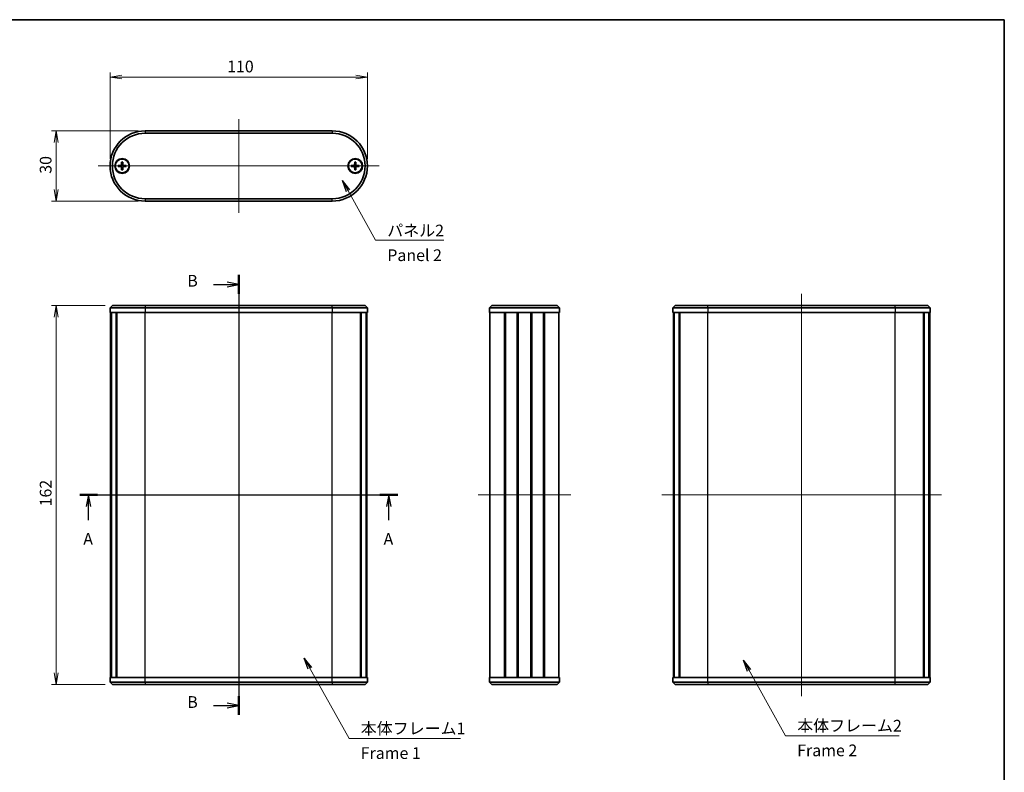
# Model space of a CAD drawing. Units: millimetres. Extents: x 14 to 2586, y 8 to 710.
# Drawn here: x 777 to 1197, y 248 to 570 of the extents above; entities that cross this region are included whole.
import ezdxf

# ---------------------------------------------------------------- set-up
doc = ezdxf.new("R2010")
doc.units = ezdxf.units.MM
doc.layers.get('Defpoints').update_dxf_attribs({"lineweight": 25})
for name, color, linetype, lineweight in [('Border (ISO)', 7, 'Continuous', 35), ('Centerline (ISO)', 131, 'Continuous', 18), ('Dimension (ISO)', 7, 'Continuous', 18), ('Dimension (ISO) @ 1', 7, 'Continuous', 18), ('Section Line (ISO)', 7, 'Continuous', 25), ('Symbol (ISO)', 7, 'Continuous', 18), ('Symbol (ISO) @ 1', 7, 'Continuous', 18), ('Visible (ISO)', 7, 'Continuous', 35), ('Visible Narrow (ISO)', 7, 'Continuous', 25)]:
    doc.layers.add(name, color=color, linetype=linetype, lineweight=lineweight)
doc.styles.add('Note Text (TK)', font='MS PGothic.ttf')
doc.dimstyles.new('Default - Method 1b (TK)', dxfattribs={"dimtxt": 2.5, "dimasz": 2.5, "dimexe": 1, "dimexo": 1.5, "dimgap": 1, "dimtad": 1, "dimrnd": 1e-08, "dimdsep": 46, "dimtxsty": 'Note Text (TK)', "dimblk": 'OPEN', "dimcen": 0.09, "dimdle": 5, "dimclrd": 100, "dimclre": 100, "dimclrt": 7, "dimadec": 1, "dimazin": 1, "dimtfac": 1, "dimtmove": 0, "dimatfit": 3, "dimldrblk": 'OPEN', "dimfxl": 1, "dimtolj": 1, "dimlwd": -1, "dimlwe": -1, "dimarcsym": 0})
doc.dimstyles.new('Default - Method 1b (TK)$7', dxfattribs={"dimtxt": 2.5, "dimasz": 2.5, "dimexe": 1, "dimexo": 1.5, "dimgap": 1, "dimtad": 1, "dimrnd": 1e-08, "dimdsep": 46, "dimtxsty": 'Note Text (TK)', "dimblk": 'OPEN', "dimcen": 0.09, "dimdle": 5, "dimclrd": 100, "dimclre": 100, "dimclrt": 7, "dimadec": 1, "dimazin": 1, "dimtfac": 1, "dimtmove": 0, "dimatfit": 3, "dimldrblk": 'OPEN', "dimfxl": 1, "dimtolj": 1, "dimlwd": -1, "dimlwe": -1, "dimarcsym": 0})

# ---------------------------------------------------------------- blocks, each defined once
blk = doc.blocks.new('図面枠 tk図枠')
at = {"layer": 'Border (ISO)'}
for p, q in [((14.5, 289), (405.5, 289)), ((405.5, 289), (405.5, 8))]:
    blk.add_line(p, q, dxfattribs=at)
blk = doc.blocks.new('_Open')
at = {"color": 0, "linetype": 'ByBlock', "lineweight": -2}
for p, q in [((-1, 0.167), (0, 0)), ((-1, -0.167), (0, 0)), ((0, 0), (-1, 0))]:
    blk.add_line(p, q, dxfattribs=at)
blk = doc.blocks.new('2dTransSection8')
at = {"layer": 'Section Line (ISO)', "linetype": 'Continuous'}
for p, q in [((207.93, 187.47), (275.91, 187.47)), ((209.84, 187.47), (209.34, 184.97)), ((209.84, 184.97), (209.84, 187.47)), ((210.34, 184.97), (209.84, 187.47)), ((274, 187.47), (273.5, 184.97)), ((274, 184.97), (274, 187.47)), ((274.5, 184.97), (274, 187.47)), ((209.84, 182.11), (209.84, 184.97)), ((274, 182.11), (274, 184.97))]:
    blk.add_line(p, q, dxfattribs=at)
at = {"layer": 'Section Line (ISO)', "linetype": 'Continuous', "lineweight": 50}
for p, q in [((207.93, 187.47), (211.76, 187.47)), ((272.08, 187.47), (275.91, 187.47))]:
    blk.add_line(p, q, dxfattribs=at)
at = {"layer": 'Section Line (ISO)', "char_height": 2.5, "attachment_point": 7, "style": 'Note Text (TK)'}
for insert in [(208.7, 176.04), (272.86, 176.04)]:
    blk.add_mtext('A', dxfattribs=dict(at, insert=insert))
blk = doc.blocks.new('2dTransSection9')
at = {"layer": 'Section Line (ISO)', "linetype": 'Continuous'}
for p, q in [((241.91, 234.46), (241.91, 140.47)), ((236.53, 232.46), (239.41, 232.46)), ((241.91, 232.46), (239.41, 232.96)), ((239.41, 232.46), (241.91, 232.46)), ((239.41, 231.96), (241.91, 232.46)), ((236.53, 142.47), (239.41, 142.47)), ((241.91, 142.47), (239.41, 142.97)), ((239.41, 142.47), (241.91, 142.47)), ((239.41, 141.97), (241.91, 142.47))]:
    blk.add_line(p, q, dxfattribs=at)
at = {"layer": 'Section Line (ISO)', "linetype": 'Continuous', "lineweight": 50}
for p, q in [((241.91, 234.46), (241.91, 230.46)), ((241.91, 144.47), (241.91, 140.47))]:
    blk.add_line(p, q, dxfattribs=at)
at = {"layer": 'Section Line (ISO)', "char_height": 2.5, "attachment_point": 7, "style": 'Note Text (TK)'}
for insert in [(230.92, 231.19), (230.92, 141.2)]:
    blk.add_mtext('B', dxfattribs=dict(at, insert=insert))
blk = doc.blocks.new('*D23')
at = {"layer": 'Defpoints', "color": 0}
for p in [(816.32, 447.93), (792.32, 285.93), (816.32, 285.93)]:
    blk.add_point(p, dxfattribs=at)
at = {"layer": 'Dimension (ISO)', "color": 100}
for p, q in [((813.32, 447.93), (790.32, 447.93)), ((792.32, 442.93), (792.32, 290.93)), ((813.32, 285.93), (790.32, 285.93))]:
    blk.add_line(p, q, dxfattribs=at)
at = {"layer": 'Dimension (ISO)', "color": 100, "xscale": 5, "yscale": 5, "zscale": 5}
for p, rotation in [((792.32, 447.93), 90), ((792.32, 285.93), 270)]:
    blk.add_blockref('_Open', p, dxfattribs=dict(at, rotation=rotation))
at = {"layer": 'Dimension (ISO)', "color": 7, "insert": (787.82, 362.05), "char_height": 5, "attachment_point": 4, "rotation": 90, "style": 'Note Text (TK)'}
blk.add_mtext('\\A1;162', dxfattribs=at)
blk = doc.blocks.new('*D24')
at = {"layer": 'Defpoints', "color": 0}
for p in [(830.32, 522.5), (792.32, 492.5), (830.32, 492.5)]:
    blk.add_point(p, dxfattribs=at)
at = {"layer": 'Dimension (ISO)', "color": 100}
for p, q in [((827.32, 522.5), (790.32, 522.5)), ((792.32, 517.5), (792.32, 497.5)), ((827.32, 492.5), (790.32, 492.5))]:
    blk.add_line(p, q, dxfattribs=at)
at = {"layer": 'Dimension (ISO)', "color": 100, "xscale": 5, "yscale": 5, "zscale": 5}
for p, rotation in [((792.32, 522.5), 90), ((792.32, 492.5), 270)]:
    blk.add_blockref('_Open', p, dxfattribs=dict(at, rotation=rotation))
at = {"layer": 'Dimension (ISO)', "color": 7, "insert": (787.82, 504.18), "char_height": 5, "attachment_point": 4, "rotation": 90, "style": 'Note Text (TK)'}
blk.add_mtext('\\A1;30', dxfattribs=at)
blk = doc.blocks.new('*D25')
at = {"layer": 'Defpoints', "color": 0}
for p in [(925.32, 545.5), (815.32, 507.5), (925.32, 507.5)]:
    blk.add_point(p, dxfattribs=at)
at = {"layer": 'Dimension (ISO)', "color": 100}
for p, q in [((815.32, 510.5), (815.32, 547.5)), ((925.32, 510.5), (925.32, 547.5)), ((820.32, 545.5), (920.32, 545.5))]:
    blk.add_line(p, q, dxfattribs=at)
at = {"layer": 'Dimension (ISO)', "color": 100, "xscale": 5, "yscale": 5, "zscale": 5, "rotation": 180}
blk.add_blockref('_Open', (815.32, 545.5), dxfattribs=at)
at = {"layer": 'Dimension (ISO)', "color": 100, "xscale": 5, "yscale": 5, "zscale": 5}
blk.add_blockref('_Open', (925.32, 545.5), dxfattribs=at)
at = {"layer": 'Dimension (ISO)', "color": 7, "insert": (865.38, 550), "char_height": 5, "attachment_point": 4, "style": 'Note Text (TK)'}
blk.add_mtext('\\A1;110', dxfattribs=at)

msp = doc.modelspace()

# ---------------------------------------------------------------- linework, layer by layer
at = {"layer": 'Centerline (ISO)', "linetype": 'Continuous'}
for p, q in [((870.3233, 527.5005), (870.3233, 487.5005)), ((810.3233, 507.5005), (930.3233, 507.5005)), ((870.3233, 452.9318), (870.3233, 280.9318)), ((1110.8677, 452.9318), (1110.8677, 280.9318)), ((810.5733, 366.9318), (930.0733, 366.9318)), ((972.684, 366.9318), (1012.184, 366.9318)), ((1051.1177, 366.9318), (1170.6177, 366.9318))]:
    msp.add_line(p, q, dxfattribs=at)
at = {"layer": 'Visible (ISO)'}
for p, q in [((910.3233, 522.5005), (830.3233, 522.5005)), ((830.3233, 521.5005), (910.3233, 521.5005)), ((820.2856, 509.1933), (820.2403, 508.0038)), ((820.761, 509.1933), (820.8064, 508.0038)), ((919.8856, 509.1933), (919.8403, 508.0038)), ((920.361, 509.1933), (920.4064, 508.0038)), ((818.8305, 507.7382), (820.02, 507.7835)), ((818.8305, 507.2628), (820.02, 507.2174)), ((820.2856, 505.8077), (820.2403, 506.9971)), ((820.761, 505.8077), (820.8064, 506.9971)), ((822.2161, 507.7382), (821.0267, 507.7835)), ((822.2161, 507.2628), (821.0267, 507.2174)), ((918.4305, 507.7382), (919.62, 507.7835)), ((918.4305, 507.2628), (919.62, 507.2174)), ((919.8856, 505.8077), (919.8403, 506.9971)), ((920.361, 505.8077), (920.4064, 506.9971)), ((921.8161, 507.7382), (920.6267, 507.7835)), ((921.8161, 507.2628), (920.6267, 507.2174)), ((910.3233, 493.5005), (830.3233, 493.5005)), ((830.3233, 492.5005), (910.3233, 492.5005)), ((816.3233, 447.9318), (815.3233, 446.9318)), ((830.3233, 446.9318), (815.3233, 446.9318)), ((815.3233, 446.9318), (815.3233, 444.9318)), ((816.3233, 447.9318), (830.3233, 447.9318)), ((910.3233, 447.9318), (830.3233, 447.9318)), ((830.3233, 446.9318), (910.3233, 446.9318)), ((910.3233, 447.9318), (924.3233, 447.9318)), ((925.3233, 446.9318), (910.3233, 446.9318)), ((924.3233, 447.9318), (925.3233, 446.9318)), ((925.3233, 446.9318), (925.3233, 444.9318)), ((977.434, 446.9318), (978.434, 447.9318)), ((1007.434, 446.9318), (977.434, 446.9318)), ((977.434, 446.9318), (977.434, 444.9318)), ((978.434, 447.9318), (1006.434, 447.9318)), ((1007.434, 446.9318), (1006.434, 447.9318)), ((1007.434, 446.9318), (1007.434, 444.9318)), ((1056.8677, 447.9318), (1055.8677, 446.9318)), ((1070.8677, 446.9318), (1055.8677, 446.9318)), ((1055.8677, 446.9318), (1055.8677, 444.9318)), ((1056.8677, 447.9318), (1070.8677, 447.9318)), ((1150.8677, 447.9318), (1070.8677, 447.9318)), ((1070.8677, 446.9318), (1150.8677, 446.9318)), ((1150.8677, 447.9318), (1164.8677, 447.9318)), ((1165.8677, 446.9318), (1150.8677, 446.9318)), ((1164.8677, 447.9318), (1165.8677, 446.9318)), ((1165.8677, 446.9318), (1165.8677, 444.9318)), ((830.3233, 444.9318), (815.3233, 444.9318)), ((815.5733, 288.9318), (815.5733, 444.9318)), ((815.8144, 288.9318), (815.8144, 444.9318)), ((815.9118, 288.9318), (815.9118, 444.9318)), ((818.0054, 288.9318), (818.0054, 444.9318)), ((818.2851, 288.9318), (818.2851, 444.9318)), ((830.3233, 444.9318), (910.3233, 444.9318)), ((925.3233, 444.9318), (910.3233, 444.9318)), ((922.3616, 288.9318), (922.3616, 444.9318)), ((922.6413, 288.9318), (922.6413, 444.9318)), ((924.7349, 288.9318), (924.7349, 444.9318)), ((924.8323, 288.9318), (924.8323, 444.9318)), ((925.0733, 288.9318), (925.0733, 444.9318)), ((1007.434, 444.9318), (977.434, 444.9318)), ((977.684, 288.9318), (977.684, 444.9318)), ((983.911, 288.9318), (983.911, 444.9318)), ((984.2555, 288.9318), (984.2555, 444.9318)), ((984.3204, 288.9318), (984.3204, 444.9318)), ((989.2922, 288.9318), (989.2922, 444.9318)), ((989.584, 288.9318), (989.584, 444.9318)), ((989.584, 288.9318), (989.584, 444.9318)), ((989.7784, 288.9318), (989.7784, 444.9318)), ((995.0897, 288.9318), (995.0897, 444.9318)), ((995.284, 288.9318), (995.284, 444.9318)), ((995.5758, 288.9318), (995.5758, 444.9318)), ((1000.5477, 288.9318), (1000.5477, 444.9318)), ((1000.6126, 288.9318), (1000.6126, 444.9318)), ((1000.9571, 288.9318), (1000.9571, 444.9318)), ((1007.184, 288.9318), (1007.184, 444.9318)), ((1070.8677, 444.9318), (1055.8677, 444.9318)), ((1056.1177, 288.9318), (1056.1177, 444.9318)), ((1056.3587, 288.9318), (1056.3587, 444.9318)), ((1056.4562, 288.9318), (1056.4562, 444.9318)), ((1058.5498, 288.9318), (1058.5498, 444.9318)), ((1058.8294, 288.9318), (1058.8294, 444.9318)), ((1070.8677, 444.9318), (1150.8677, 444.9318)), ((1165.8677, 444.9318), (1150.8677, 444.9318)), ((1162.906, 288.9318), (1162.906, 444.9318)), ((1163.1856, 288.9318), (1163.1856, 444.9318)), ((1165.2792, 288.9318), (1165.2792, 444.9318)), ((1165.3767, 288.9318), (1165.3767, 444.9318)), ((1165.6177, 288.9318), (1165.6177, 444.9318)), ((815.3233, 288.9318), (830.3233, 288.9318)), ((815.3233, 286.9318), (815.3233, 288.9318)), ((815.3233, 286.9318), (830.3233, 286.9318)), ((816.3233, 285.9318), (815.3233, 286.9318)), ((910.3233, 288.9318), (830.3233, 288.9318)), ((910.3233, 286.9318), (830.3233, 286.9318)), ((910.3233, 288.9318), (925.3233, 288.9318)), ((910.3233, 286.9318), (925.3233, 286.9318)), ((924.3233, 285.9318), (925.3233, 286.9318)), ((925.3233, 286.9318), (925.3233, 288.9318)), ((977.434, 288.9318), (1007.434, 288.9318)), ((977.434, 286.9318), (977.434, 288.9318)), ((977.434, 286.9318), (978.434, 285.9318)), ((977.434, 286.9318), (1007.434, 286.9318)), ((1007.434, 286.9318), (1006.434, 285.9318)), ((1007.434, 286.9318), (1007.434, 288.9318)), ((1055.8677, 288.9318), (1070.8677, 288.9318)), ((1055.8677, 286.9318), (1055.8677, 288.9318)), ((1055.8677, 286.9318), (1070.8677, 286.9318)), ((1056.8677, 285.9318), (1055.8677, 286.9318)), ((1150.8677, 288.9318), (1070.8677, 288.9318)), ((1150.8677, 286.9318), (1070.8677, 286.9318)), ((1150.8677, 288.9318), (1165.8677, 288.9318)), ((1150.8677, 286.9318), (1165.8677, 286.9318)), ((1164.8677, 285.9318), (1165.8677, 286.9318)), ((1165.8677, 286.9318), (1165.8677, 288.9318)), ((830.3233, 285.9318), (816.3233, 285.9318)), ((830.3233, 285.9318), (910.3233, 285.9318)), ((924.3233, 285.9318), (910.3233, 285.9318)), ((1006.434, 285.9318), (978.434, 285.9318)), ((1070.8677, 285.9318), (1056.8677, 285.9318)), ((1070.8677, 285.9318), (1150.8677, 285.9318)), ((1164.8677, 285.9318), (1150.8677, 285.9318))]:
    msp.add_line(p, q, dxfattribs=at)
for centre, radius in [((820.5233, 507.5005), 3.15), ((820.5233, 507.5005), 2.95), ((920.1233, 507.5005), 3.15), ((920.1233, 507.5005), 2.95)]:
    msp.add_circle(centre, radius, dxfattribs=at)
for centre, radius, start, end in [((830.3233, 507.5005), 15, 90, 270), ((910.3233, 507.5005), 15, 270, 90), ((830.3233, 507.5005), 14, 90, 270), ((910.3233, 507.5005), 14, 270, 90), ((820.5233, 507.5005), 0.8205, 162.750869, 197.249131), ((820.0112, 508.0126), 0.2292, 272.183125, 357.816875), ((820.0112, 506.9883), 0.2292, 2.183125, 87.816875), ((820.5233, 507.5005), 0.8205, 72.750869, 107.249131), ((820.5233, 507.5005), 0.8205, 252.750869, 287.249131), ((821.0355, 508.0126), 0.2292, 182.183125, 267.816875), ((821.0355, 506.9883), 0.2292, 92.183125, 177.816875), ((820.5233, 507.5005), 0.8205, 342.750869, 17.249131), ((920.1233, 507.5005), 0.8205, 162.750869, 197.249131), ((919.6112, 508.0126), 0.2292, 272.183125, 357.816875), ((919.6112, 506.9883), 0.2292, 2.183125, 87.816875), ((920.1233, 507.5005), 0.8205, 72.750869, 107.249131), ((920.1233, 507.5005), 0.8205, 252.750869, 287.249131), ((920.6355, 508.0126), 0.2292, 182.183125, 267.816875), ((920.6355, 506.9883), 0.2292, 92.183125, 177.816875), ((920.1233, 507.5005), 0.8205, 342.750869, 17.249131)]:
    msp.add_arc(centre, radius, start, end, dxfattribs=at)
for points, knots in [([(820.2833, 509.1061), (820.2833, 509.1108), (820.2834, 509.1173), (820.2837, 509.1327), (820.284, 509.1447), (820.2847, 509.1669), (820.2852, 509.1812), (820.2856, 509.1933)], [0.0328702525, 0.0328702525, 0.0328702525, 0.0328702525, 0.0357569059, 0.0357569059, 0.0393543079, 0.0393543079, 0.0429845807, 0.0429845807, 0.0429845807, 0.0429845807]), ([(820.761, 509.1933), (820.7615, 509.1812), (820.762, 509.1669), (820.7627, 509.1447), (820.763, 509.1327), (820.7633, 509.1173), (820.7634, 509.1108), (820.7634, 509.1061)], [0.0143401117, 0.0143401117, 0.0143401117, 0.0143401117, 0.0179703845, 0.0179703845, 0.0215677865, 0.0215677865, 0.0244544399, 0.0244544399, 0.0244544399, 0.0244544399]), ([(919.8833, 509.1061), (919.8833, 509.1108), (919.8834, 509.1173), (919.8837, 509.1327), (919.884, 509.1447), (919.8847, 509.1669), (919.8852, 509.1812), (919.8856, 509.1933)], [0.0328702525, 0.0328702525, 0.0328702525, 0.0328702525, 0.0357569059, 0.0357569059, 0.0393543079, 0.0393543079, 0.0429845807, 0.0429845807, 0.0429845807, 0.0429845807]), ([(920.361, 509.1933), (920.3615, 509.1812), (920.362, 509.1669), (920.3627, 509.1447), (920.363, 509.1327), (920.3633, 509.1173), (920.3634, 509.1108), (920.3634, 509.1061)], [0.0143401117, 0.0143401117, 0.0143401117, 0.0143401117, 0.0179703845, 0.0179703845, 0.0215677865, 0.0215677865, 0.0244544399, 0.0244544399, 0.0244544399, 0.0244544399]), ([(818.8305, 507.7382), (818.8426, 507.7386), (818.8569, 507.7391), (818.8792, 507.7398), (818.8911, 507.7401), (818.9065, 507.7404), (818.913, 507.7405), (818.9177, 507.7406)], [0.0143401117, 0.0143401117, 0.0143401117, 0.0143401117, 0.0179703845, 0.0179703845, 0.0215677865, 0.0215677865, 0.0244544399, 0.0244544399, 0.0244544399, 0.0244544399]), ([(818.9177, 507.2604), (818.913, 507.2604), (818.9065, 507.2605), (818.8911, 507.2608), (818.8792, 507.2611), (818.8569, 507.2618), (818.8426, 507.2623), (818.8305, 507.2628)], [0.0328702525, 0.0328702525, 0.0328702525, 0.0328702525, 0.0357569059, 0.0357569059, 0.0393543079, 0.0393543079, 0.0429845807, 0.0429845807, 0.0429845807, 0.0429845807]), ([(820.2717, 508.0026), (820.2713, 507.987), (820.2693, 507.9715), (820.2615, 507.9345), (820.2532, 507.9107), (820.2292, 507.8658), (820.2134, 507.8448), (820.179, 507.8104), (820.158, 507.7946), (820.1131, 507.7706), (820.0893, 507.7623), (820.0524, 507.7545), (820.0368, 507.7526), (820.0212, 507.7521)], [0.1158604815, 0.1158604815, 0.1158604815, 0.1158604815, 0.1207445229, 0.1207445229, 0.1280560162, 0.1280560162, 0.1353675095, 0.1353675095, 0.1426790028, 0.1426790028, 0.1499904961, 0.1499904961, 0.1548745375, 0.1548745375, 0.1548745375, 0.1548745375]), ([(820.0212, 507.2488), (820.0368, 507.2484), (820.0524, 507.2465), (820.0893, 507.2386), (820.1131, 507.2304), (820.158, 507.2063), (820.179, 507.1906), (820.2134, 507.1561), (820.2292, 507.1351), (820.2532, 507.0903), (820.2615, 507.0664), (820.2693, 507.0295), (820.2713, 507.014), (820.2717, 506.9983)], [0.1158604815, 0.1158604815, 0.1158604815, 0.1158604815, 0.1207445229, 0.1207445229, 0.1280560162, 0.1280560162, 0.1353675095, 0.1353675095, 0.1426790028, 0.1426790028, 0.1499904961, 0.1499904961, 0.1548745375, 0.1548745375, 0.1548745375, 0.1548745375]), ([(820.2856, 505.8077), (820.2852, 505.8198), (820.2847, 505.834), (820.284, 505.8563), (820.2837, 505.8683), (820.2834, 505.8836), (820.2833, 505.8901), (820.2833, 505.8948)], [0.0143401117, 0.0143401117, 0.0143401117, 0.0143401117, 0.0179703845, 0.0179703845, 0.0215677865, 0.0215677865, 0.0244544399, 0.0244544399, 0.0244544399, 0.0244544399]), ([(820.7634, 505.8948), (820.7634, 505.8901), (820.7633, 505.8836), (820.763, 505.8683), (820.7627, 505.8563), (820.762, 505.834), (820.7615, 505.8198), (820.761, 505.8077)], [0.0328702525, 0.0328702525, 0.0328702525, 0.0328702525, 0.0357569059, 0.0357569059, 0.0393543079, 0.0393543079, 0.0429845807, 0.0429845807, 0.0429845807, 0.0429845807]), ([(821.0255, 507.7521), (821.0099, 507.7526), (820.9943, 507.7545), (820.9574, 507.7623), (820.9335, 507.7706), (820.8887, 507.7946), (820.8677, 507.8104), (820.8332, 507.8448), (820.8175, 507.8658), (820.7935, 507.9107), (820.7852, 507.9345), (820.7773, 507.9715), (820.7754, 507.987), (820.775, 508.0026)], [0.1158604815, 0.1158604815, 0.1158604815, 0.1158604815, 0.1207445229, 0.1207445229, 0.1280560162, 0.1280560162, 0.1353675095, 0.1353675095, 0.1426790028, 0.1426790028, 0.1499904961, 0.1499904961, 0.1548745375, 0.1548745375, 0.1548745375, 0.1548745375]), ([(820.775, 506.9983), (820.7754, 507.014), (820.7773, 507.0295), (820.7852, 507.0664), (820.7935, 507.0903), (820.8175, 507.1351), (820.8332, 507.1561), (820.8677, 507.1906), (820.8887, 507.2063), (820.9335, 507.2304), (820.9574, 507.2386), (820.9943, 507.2465), (821.0099, 507.2484), (821.0255, 507.2488)], [0.1158604815, 0.1158604815, 0.1158604815, 0.1158604815, 0.1207445229, 0.1207445229, 0.1280560162, 0.1280560162, 0.1353675095, 0.1353675095, 0.1426790028, 0.1426790028, 0.1499904961, 0.1499904961, 0.1548745375, 0.1548745375, 0.1548745375, 0.1548745375]), ([(822.129, 507.7406), (822.1337, 507.7405), (822.1402, 507.7404), (822.1555, 507.7401), (822.1675, 507.7398), (822.1898, 507.7391), (822.2041, 507.7386), (822.2161, 507.7382)], [0.0328702525, 0.0328702525, 0.0328702525, 0.0328702525, 0.0357569059, 0.0357569059, 0.0393543079, 0.0393543079, 0.0429845807, 0.0429845807, 0.0429845807, 0.0429845807]), ([(822.2161, 507.2628), (822.2041, 507.2623), (822.1898, 507.2618), (822.1675, 507.2611), (822.1555, 507.2608), (822.1402, 507.2605), (822.1337, 507.2604), (822.129, 507.2604)], [0.0143401117, 0.0143401117, 0.0143401117, 0.0143401117, 0.0179703845, 0.0179703845, 0.0215677865, 0.0215677865, 0.0244544399, 0.0244544399, 0.0244544399, 0.0244544399]), ([(918.4305, 507.7382), (918.4426, 507.7386), (918.4569, 507.7391), (918.4792, 507.7398), (918.4911, 507.7401), (918.5065, 507.7404), (918.513, 507.7405), (918.5177, 507.7406)], [0.0143401117, 0.0143401117, 0.0143401117, 0.0143401117, 0.0179703845, 0.0179703845, 0.0215677865, 0.0215677865, 0.0244544399, 0.0244544399, 0.0244544399, 0.0244544399]), ([(918.5177, 507.2604), (918.513, 507.2604), (918.5065, 507.2605), (918.4911, 507.2608), (918.4792, 507.2611), (918.4569, 507.2618), (918.4426, 507.2623), (918.4305, 507.2628)], [0.0328702525, 0.0328702525, 0.0328702525, 0.0328702525, 0.0357569059, 0.0357569059, 0.0393543079, 0.0393543079, 0.0429845807, 0.0429845807, 0.0429845807, 0.0429845807]), ([(919.8717, 508.0026), (919.8713, 507.987), (919.8693, 507.9715), (919.8615, 507.9345), (919.8532, 507.9107), (919.8292, 507.8658), (919.8134, 507.8448), (919.779, 507.8104), (919.758, 507.7946), (919.7131, 507.7706), (919.6893, 507.7623), (919.6524, 507.7545), (919.6368, 507.7526), (919.6212, 507.7521)], [0.1158604815, 0.1158604815, 0.1158604815, 0.1158604815, 0.1207445229, 0.1207445229, 0.1280560162, 0.1280560162, 0.1353675095, 0.1353675095, 0.1426790028, 0.1426790028, 0.1499904961, 0.1499904961, 0.1548745375, 0.1548745375, 0.1548745375, 0.1548745375]), ([(919.6212, 507.2488), (919.6368, 507.2484), (919.6524, 507.2465), (919.6893, 507.2386), (919.7131, 507.2304), (919.758, 507.2063), (919.779, 507.1906), (919.8134, 507.1561), (919.8292, 507.1351), (919.8532, 507.0903), (919.8615, 507.0664), (919.8693, 507.0295), (919.8713, 507.014), (919.8717, 506.9983)], [0.1158604815, 0.1158604815, 0.1158604815, 0.1158604815, 0.1207445229, 0.1207445229, 0.1280560162, 0.1280560162, 0.1353675095, 0.1353675095, 0.1426790028, 0.1426790028, 0.1499904961, 0.1499904961, 0.1548745375, 0.1548745375, 0.1548745375, 0.1548745375]), ([(919.8856, 505.8077), (919.8852, 505.8198), (919.8847, 505.834), (919.884, 505.8563), (919.8837, 505.8683), (919.8834, 505.8836), (919.8833, 505.8901), (919.8833, 505.8948)], [0.0143401117, 0.0143401117, 0.0143401117, 0.0143401117, 0.0179703845, 0.0179703845, 0.0215677865, 0.0215677865, 0.0244544399, 0.0244544399, 0.0244544399, 0.0244544399]), ([(920.3634, 505.8948), (920.3634, 505.8901), (920.3633, 505.8836), (920.363, 505.8683), (920.3627, 505.8563), (920.362, 505.834), (920.3615, 505.8198), (920.361, 505.8077)], [0.0328702525, 0.0328702525, 0.0328702525, 0.0328702525, 0.0357569059, 0.0357569059, 0.0393543079, 0.0393543079, 0.0429845807, 0.0429845807, 0.0429845807, 0.0429845807]), ([(920.6255, 507.7521), (920.6099, 507.7526), (920.5943, 507.7545), (920.5574, 507.7623), (920.5335, 507.7706), (920.4887, 507.7946), (920.4677, 507.8104), (920.4332, 507.8448), (920.4175, 507.8658), (920.3935, 507.9107), (920.3852, 507.9345), (920.3773, 507.9715), (920.3754, 507.987), (920.375, 508.0026)], [0.1158604815, 0.1158604815, 0.1158604815, 0.1158604815, 0.1207445229, 0.1207445229, 0.1280560162, 0.1280560162, 0.1353675095, 0.1353675095, 0.1426790028, 0.1426790028, 0.1499904961, 0.1499904961, 0.1548745375, 0.1548745375, 0.1548745375, 0.1548745375]), ([(920.375, 506.9983), (920.3754, 507.014), (920.3773, 507.0295), (920.3852, 507.0664), (920.3935, 507.0903), (920.4175, 507.1351), (920.4332, 507.1561), (920.4677, 507.1906), (920.4887, 507.2063), (920.5335, 507.2304), (920.5574, 507.2386), (920.5943, 507.2465), (920.6099, 507.2484), (920.6255, 507.2488)], [0.1158604815, 0.1158604815, 0.1158604815, 0.1158604815, 0.1207445229, 0.1207445229, 0.1280560162, 0.1280560162, 0.1353675095, 0.1353675095, 0.1426790028, 0.1426790028, 0.1499904961, 0.1499904961, 0.1548745375, 0.1548745375, 0.1548745375, 0.1548745375]), ([(921.729, 507.7406), (921.7337, 507.7405), (921.7402, 507.7404), (921.7555, 507.7401), (921.7675, 507.7398), (921.7898, 507.7391), (921.8041, 507.7386), (921.8161, 507.7382)], [0.0328702525, 0.0328702525, 0.0328702525, 0.0328702525, 0.0357569059, 0.0357569059, 0.0393543079, 0.0393543079, 0.0429845807, 0.0429845807, 0.0429845807, 0.0429845807]), ([(921.8161, 507.2628), (921.8041, 507.2623), (921.7898, 507.2618), (921.7675, 507.2611), (921.7555, 507.2608), (921.7402, 507.2605), (921.7337, 507.2604), (921.729, 507.2604)], [0.0143401117, 0.0143401117, 0.0143401117, 0.0143401117, 0.0179703845, 0.0179703845, 0.0215677865, 0.0215677865, 0.0244544399, 0.0244544399, 0.0244544399, 0.0244544399])]:
    msp.add_open_spline(points, degree=3, knots=knots, dxfattribs=at)
for points, weights in [([(819.7398, 507.7438), (819.4647, 507.7425), (818.9177, 507.7406)], [1, 1.06436427035, 1.0028781703]), ([(818.9177, 507.2604), (819.4647, 507.2585), (819.7398, 507.2572)], [1.0028781703, 1.06436427035, 1]), ([(820.0212, 507.7521), (819.9069, 507.7487), (819.7398, 507.7438)], [1.31383827989, 1.17095272194, 1]), ([(819.7398, 507.2572), (819.9069, 507.2523), (820.0212, 507.2488)], [1, 1.17095272194, 1.31383827989]), ([(820.28, 508.2841), (820.2751, 508.1169), (820.2717, 508.0026)], [1, 1.17095272194, 1.31383827989]), ([(820.2717, 506.9983), (820.2751, 506.884), (820.28, 506.7169)], [1.31383827989, 1.17095272194, 1]), ([(820.2833, 509.1061), (820.2813, 508.5591), (820.28, 508.2841)], [1.0028781703, 1.06436427035, 1]), ([(820.28, 506.7169), (820.2813, 506.4419), (820.2833, 505.8948)], [1, 1.06436427035, 1.0028781703]), ([(820.7666, 508.2841), (820.7653, 508.5591), (820.7634, 509.1061)], [1, 1.06436427035, 1.0028781703]), ([(820.7634, 505.8948), (820.7653, 506.4419), (820.7666, 506.7169)], [1.0028781703, 1.06436427035, 1]), ([(820.775, 508.0026), (820.7715, 508.1169), (820.7666, 508.2841)], [1.31383827989, 1.17095272194, 1]), ([(820.7666, 506.7169), (820.7715, 506.884), (820.775, 506.9983)], [1, 1.17095272194, 1.31383827989]), ([(821.3069, 507.7438), (821.1398, 507.7487), (821.0255, 507.7521)], [1, 1.17095272194, 1.31383827989]), ([(821.0255, 507.2488), (821.1398, 507.2523), (821.3069, 507.2572)], [1.31383827989, 1.17095272194, 1]), ([(822.129, 507.7406), (821.5819, 507.7425), (821.3069, 507.7438)], [1.0028781703, 1.06436427035, 1]), ([(821.3069, 507.2572), (821.5819, 507.2585), (822.129, 507.2604)], [1, 1.06436427035, 1.0028781703]), ([(919.3398, 507.7438), (919.0647, 507.7425), (918.5177, 507.7406)], [1, 1.06436427035, 1.0028781703]), ([(918.5177, 507.2604), (919.0647, 507.2585), (919.3398, 507.2572)], [1.0028781703, 1.06436427035, 1]), ([(919.6212, 507.7521), (919.5069, 507.7487), (919.3398, 507.7438)], [1.31383827989, 1.17095272194, 1]), ([(919.3398, 507.2572), (919.5069, 507.2523), (919.6212, 507.2488)], [1, 1.17095272194, 1.31383827989]), ([(919.88, 508.2841), (919.8751, 508.1169), (919.8717, 508.0026)], [1, 1.17095272194, 1.31383827989]), ([(919.8717, 506.9983), (919.8751, 506.884), (919.88, 506.7169)], [1.31383827989, 1.17095272194, 1]), ([(919.8833, 509.1061), (919.8813, 508.5591), (919.88, 508.2841)], [1.0028781703, 1.06436427035, 1]), ([(919.88, 506.7169), (919.8813, 506.4419), (919.8833, 505.8948)], [1, 1.06436427035, 1.0028781703]), ([(920.3666, 508.2841), (920.3653, 508.5591), (920.3634, 509.1061)], [1, 1.06436427035, 1.0028781703]), ([(920.3634, 505.8948), (920.3653, 506.4419), (920.3666, 506.7169)], [1.0028781703, 1.06436427035, 1]), ([(920.375, 508.0026), (920.3715, 508.1169), (920.3666, 508.2841)], [1.31383827989, 1.17095272194, 1]), ([(920.3666, 506.7169), (920.3715, 506.884), (920.375, 506.9983)], [1, 1.17095272194, 1.31383827989]), ([(920.9069, 507.7438), (920.7398, 507.7487), (920.6255, 507.7521)], [1, 1.17095272194, 1.31383827989]), ([(920.6255, 507.2488), (920.7398, 507.2523), (920.9069, 507.2572)], [1.31383827989, 1.17095272194, 1]), ([(921.729, 507.7406), (921.1819, 507.7425), (920.9069, 507.7438)], [1.0028781703, 1.06436427035, 1]), ([(920.9069, 507.2572), (921.1819, 507.2585), (921.729, 507.2604)], [1, 1.06436427035, 1.0028781703])]:
    msp.add_rational_spline(points, weights, degree=2, dxfattribs=at)
at = {"layer": 'Visible Narrow (ISO)'}
for p, q in [((830.3233, 522.5005), (830.3233, 521.5005)), ((910.3233, 522.5005), (910.3233, 521.5005)), ((820.02, 507.7835), (820.0212, 507.7521)), ((820.02, 507.2174), (820.0212, 507.2488)), ((820.2403, 508.0038), (820.2717, 508.0026)), ((820.2403, 506.9971), (820.2717, 506.9983)), ((820.8064, 508.0038), (820.775, 508.0026)), ((820.8064, 506.9971), (820.775, 506.9983)), ((821.0267, 507.7835), (821.0255, 507.7521)), ((821.0267, 507.2174), (821.0255, 507.2488)), ((919.62, 507.7835), (919.6212, 507.7521)), ((919.62, 507.2174), (919.6212, 507.2488)), ((919.8403, 508.0038), (919.8717, 508.0026)), ((919.8403, 506.9971), (919.8717, 506.9983)), ((920.4064, 508.0038), (920.375, 508.0026)), ((920.4064, 506.9971), (920.375, 506.9983)), ((920.6267, 507.7835), (920.6255, 507.7521)), ((920.6267, 507.2174), (920.6255, 507.2488)), ((830.3233, 493.5005), (830.3233, 492.5005)), ((910.3233, 492.5005), (910.3233, 493.5005)), ((830.3233, 447.9318), (830.3233, 446.9318)), ((830.3233, 446.9318), (830.3233, 444.9318)), ((910.3233, 446.9318), (910.3233, 447.9318)), ((910.3233, 446.9318), (910.3233, 444.9318)), ((1070.8677, 446.9318), (1070.8677, 447.9318)), ((1070.8677, 446.9318), (1070.8677, 444.9318)), ((1150.8677, 446.9318), (1150.8677, 447.9318)), ((1150.8677, 446.9318), (1150.8677, 444.9318)), ((830.3233, 288.9318), (830.3233, 444.9318)), ((910.3233, 288.9318), (910.3233, 444.9318)), ((1070.8677, 288.9318), (1070.8677, 444.9318)), ((1150.8677, 288.9318), (1150.8677, 444.9318)), ((830.3233, 286.9318), (830.3233, 288.9318)), ((830.3233, 286.9318), (830.3233, 285.9318)), ((910.3233, 286.9318), (910.3233, 288.9318)), ((910.3233, 286.9318), (910.3233, 285.9318)), ((1070.8677, 286.9318), (1070.8677, 288.9318)), ((1070.8677, 286.9318), (1070.8677, 285.9318)), ((1150.8677, 286.9318), (1150.8677, 288.9318)), ((1150.8677, 285.9318), (1150.8677, 286.9318))]:
    msp.add_line(p, q, dxfattribs=at)
for centre, radius, start, end in [((820.5233, 507.5005), 1.7094, 82.006902, 97.993098), ((920.1233, 507.5005), 1.7094, 82.006902, 97.993098), ((820.5233, 507.5005), 1.7094, 172.006902, 187.993098), ((820.5233, 507.5005), 1.6235, 171.495509, 188.504491), ((820.5233, 507.5005), 1.6235, 81.495509, 98.504491), ((820.5233, 507.5005), 1.6235, 261.495509, 278.504491), ((820.5233, 507.5005), 1.7094, 262.006902, 277.993098), ((820.5233, 507.5005), 1.6235, 351.495509, 8.504491), ((820.5233, 507.5005), 1.7094, 352.006902, 7.993098), ((920.1233, 507.5005), 1.7094, 172.006902, 187.993098), ((920.1233, 507.5005), 1.6235, 171.495509, 188.504491), ((920.1233, 507.5005), 1.6235, 81.495509, 98.504491), ((920.1233, 507.5005), 1.6235, 261.495509, 278.504491), ((920.1233, 507.5005), 1.7094, 262.006902, 277.993098), ((920.1233, 507.5005), 1.6235, 351.495509, 8.504491), ((920.1233, 507.5005), 1.7094, 352.006902, 7.993098)]:
    msp.add_arc(centre, radius, start, end, dxfattribs=at)

# ---------------------------------------------------------------- block references
at = {"xscale": 2, "yscale": 2, "zscale": 2}
msp.add_blockref('図面枠 tk図枠', (386.5, -8), dxfattribs=at)
at = {"layer": 'Section Line (ISO)', "xscale": 2, "yscale": 2, "zscale": 2}
for name in ['2dTransSection9', '2dTransSection8']:
    msp.add_blockref(name, (386.5, -8), dxfattribs=at)

# ---------------------------------------------------------------- texts
at = {"layer": 'Symbol (ISO)', "color": 7, "char_height": 5, "attachment_point": 1, "line_spacing_factor": 1.265217, "style": 'Note Text (TK)'}
for s, insert, width in [('\\fＭＳ Ｐゴシック|b0|i0;パネル2\\P\\fＭＳ Ｐゴシック|b0|i0;Panel 2', (933.8109, 482.4144), 25.672514), ('\\fＭＳ Ｐゴシック|b0|i0;本体フレーム1\\P\\fＭＳ Ｐゴシック|b0|i0;Frame 1', (922.4714, 269.6825), 45.614038), ('\\fＭＳ Ｐゴシック|b0|i0;本体フレーム2\\P\\fＭＳ Ｐゴシック|b0|i0;Frame 2', (1108.9966, 270.8405), 45.614038)]:
    msp.add_mtext(s, dxfattribs=dict(at, insert=insert, width=width))

# ---------------------------------------------------------------- dimensions: what is measured, and where the dimension line sits
at = {"layer": 'Dimension (ISO) @ 1', "color": 100}
for base, p1, p2, angle, picture, middle in [((925.3233, 545.5005), (815.3233, 507.5005), (925.3233, 507.5005), 180, '*D25', (870.3233, 545.5005)), ((792.3233, 492.5005), (830.3233, 522.5005), (830.3233, 492.5005), 90, '*D24', (792.3233, 507.5005)), ((792.3233, 285.9318), (816.3233, 447.9318), (816.3233, 285.9318), 90, '*D23', (792.3233, 366.9318))]:
    dim = msp.add_linear_dim(base=base, p1=p1, p2=p2, angle=angle, dimstyle='Default - Method 1b (TK)', override={"dimscale": 1, "dimtxt": 5, "dimasz": 5, "dimexe": 2, "dimexo": 3, "dimgap": 2, "dimdec": 2, "dimcen": 0.18, "dimtol": 0, "dimlim": 0, "dimtp": 0, "dimtm": 0, "dimtdec": 2, "dimtix": 0, "dimtofl": 0, "dimtmove": 0, "dimatfit": 1}, dxfattribs=at)
    dim.commit()
    dim.dimension.update_dxf_attribs({"geometry": picture, "text_midpoint": middle, "dimtype": 128})

# ---------------------------------------------------------------- leaders
at = {"layer": 'Symbol (ISO) @ 1', "color": 100, "annotation_type": 0, "has_hookline": 1, "hookline_direction": 0}
for points, text_width in [([(914.7055, 501.2317), (928.8109, 475.8082), (933.8109, 475.8082)], 24.2045), ([(898.3599, 297.1998), (917.4714, 262.8899), (922.4714, 262.8899)], 42.6136), ([(1086.0737, 296.299), (1103.9966, 264.0478), (1108.9966, 264.0478)], 43.608)]:
    msp.add_leader(points, dimstyle='Default - Method 1b (TK)$7', override={"dimscale": 1, "dimtxt": 5, "dimasz": 5, "dimgap": 0, "dimtad": 1}, dxfattribs=dict(at, text_width=text_width))

doc.saveas('drawing.dxf')
